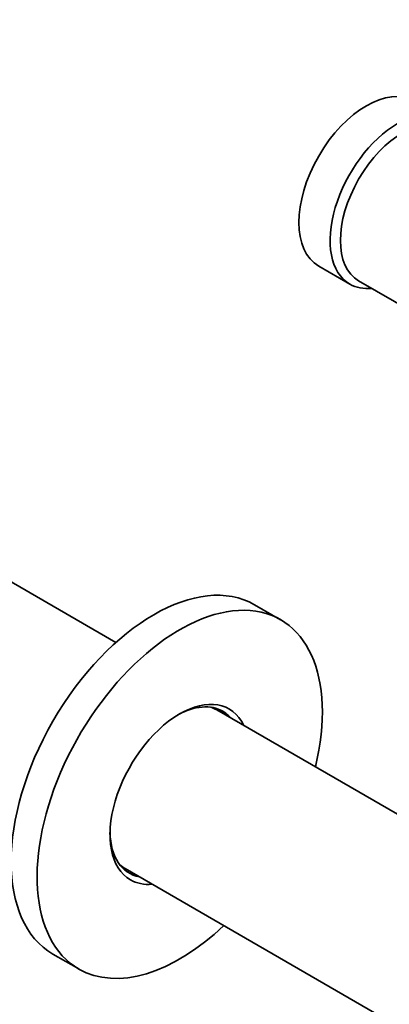
# Model space of a CAD drawing. Units: millimetres. Extents: x 0 to 1478, y 0 to 1758.
# Drawn here: x 1054 to 1104, y 354 to 488 of the extents above; entities that cross this region are included whole.
import ezdxf
from ezdxf import colors
from ezdxf.entities.mleader import LeaderData, LeaderLine
from ezdxf.math import Vec2, Vec3

# ---------------------------------------------------------------- set-up
doc = ezdxf.new("R2010")
doc.units = ezdxf.units.MM
doc.layers.add('DV6_Défaut', color=7, linetype='Continuous')
doc.layers.add('Défaut', color=7, linetype='Continuous')

# ---------------------------------------------------------------- blocks, each defined once
blk = doc.blocks.new('_DOT')
at = {"color": 0}
blk.add_line((0, 0), (-1, 0), dxfattribs=at)
at = {"color": 0, "const_width": 0.333}
blk.add_lwpolyline([(-0.1665, 0, 1), (0.1665, 0, 1)], format="xyb", close=True, dxfattribs=at)
blk = doc.blocks.new('SE5')
at = {"layer": 'DV6_Défaut', "color": 7, "linetype": 'Continuous', "lineweight": 35}
for p, q in [((1094.52, 454.61), (1098.77, 452.16)), ((1099.97, 452.62), (1108.6, 447.63)), ((1066.88, 403.3), (1016.96, 432.12)), ((1089.32, 406.4), (1085.78, 408.44)), ((1156.78, 350.13), (1080.62, 394.1)), ((1068.12, 372.45), (1144.28, 328.48)), ((1058.28, 360.81), (1061.82, 358.77))]:
    blk.add_line(p, q, dxfattribs=at)
for centre, major_axis, start_param, end_param in [((1101.02, 465.87), (-6.5, -11.26), 3.141593, 6.283185), ((1105.27, 463.42), (-6.5, -11.26), 2.746802, 6.283185), ((1105.97, 463.01), (-6, -10.39), 3.141593, 6.283185), ((1105.27, 463.42), (-6.5, -11.26), 0, 0.394791), ((1072.03, 384.62), (-13.75, -23.82), 3.141593, 6.283185), ((1075.57, 382.58), (-13.75, -23.82), 2.042658, 6.283185), ((1075.57, 382.58), (-6.72, -11.65), 2.763494, 6.283185), ((1075.07, 382.87), (6.37, 11.04), 0, 0.758311), ((1074.37, 383.28), (-6.25, -10.83), 3.141593, 3.263873), ((1074.51, 383.19), (-6.38, -11.04), 2.943238, 3.097211), ((1075.07, 382.87), (6.37, 11.04), 6.084831, 6.283185), ((1075.07, 382.87), (6.37, 11.04), 2.383282, 3.339947), ((1074.37, 383.28), (-6.25, -10.83), 6.160905, 6.283185), ((1074.51, 383.19), (-6.38, -11.04), 0.044382, 0.198355), ((1075.57, 382.58), (-6.72, -11.65), 0, 0.378099), ((1075.57, 382.58), (-13.75, -23.82), 0, 1.098934)]:
    blk.add_ellipse(centre, major_axis=major_axis, ratio=0.57735, start_param=start_param, end_param=end_param, dxfattribs=at)

msp = doc.modelspace()

# ---------------------------------------------------------------- block references
at = {"layer": 'Défaut'}
msp.add_blockref('SE5', (0, 0), dxfattribs=at)

# ---------------------------------------------------------------- leaders
at = {"layer": 'Défaut', "color": 7, "linetype": 'Continuous', "lineweight": 18}
ml = msp.add_multileader_mtext('Standard', dxfattribs=at)
ml.set_content('{\\pxsm0.9;\\fSolid Edge ISO|b1||i0||c0|p34;\\W1.;30/01/2019\\P}', color=256)
ml.set_leader_properties()
ml.set_arrow_properties(name='DOT')
ml.build(insert=Vec2(0, 0))
ml.multileader.update_dxf_attribs({"leader_type": 0, "dogleg_length": 0, "arrow_head_size": 12})
ctx = ml.context
ctx.base_point, ctx.char_height, ctx.arrow_head_size, ctx.landing_gap_size = Vec3(1390.41, 1750.71), 12, 12, 4.2
notes = []
notes.append((ctx, [(0, (0, 0, 0), (0, 0), (1, 0), 1, [])]))
ctx.mtext.insert = Vec3(1392.41, 1756.83)
for ctx, leaders in notes:
    for number, flags, end, landing, length, lines in leaders:
        leader = LeaderData()
        leader.index, (leader.has_last_leader_line, leader.has_dogleg_vector, leader.attachment_direction) = number, flags
        leader.last_leader_point, leader.dogleg_vector, leader.dogleg_length = Vec3(end), Vec3(landing), length
        for number, points, colour, breaks in lines:
            line = LeaderLine()
            line.index, line.vertices, line.color, line.breaks = number, Vec3.list(points), colors.encode_raw_color(colour), breaks
            leader.lines.append(line)
        ctx.leaders.append(leader)

doc.saveas('drawing.dxf')
